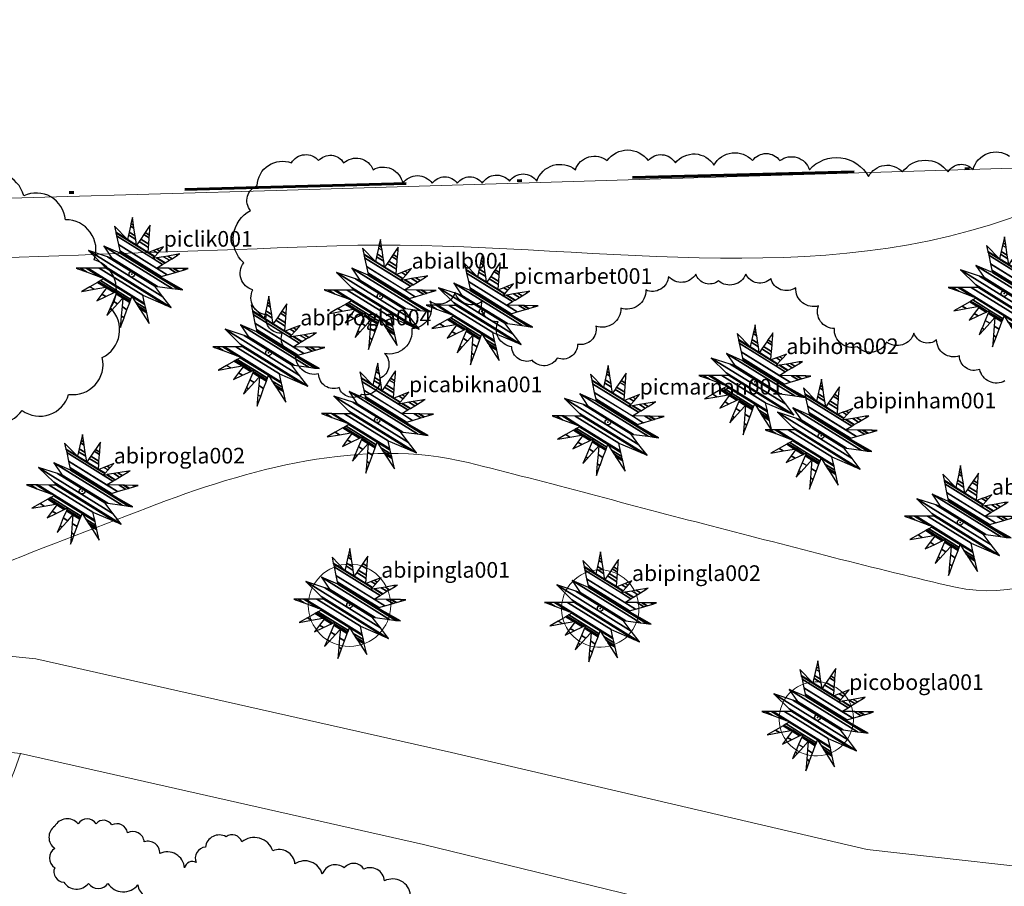
# Model space of a CAD drawing. Units: millimetres. Extents: x 1514 to 3056, y 1182 to 2762.
# Drawn here: x 1624 to 1645, y 1366 to 1385 of the extents above; entities that cross this region are included whole.
import ezdxf

# ---------------------------------------------------------------- set-up
doc = ezdxf.new("R2010")
doc.units = ezdxf.units.MM
doc.linetypes.add('DGN Style 4', pattern=[9.35302354647375, 4.673590779, -2.3367953895, 0.00584198847375, -2.3367953895])
for name, color, linetype in [('0_hranice pozemku', 10, 'Continuous'), ('Chodník', 7, 'Continuous'), ('Jehličnany', 120, 'Continuous'), ('ploty', 7, 'Continuous'), ('teréní hrany', 4, 'Continuous')]:
    doc.layers.add(name, color=color, linetype=linetype)
doc.styles.get("Standard").update_dxf_attribs({"font": 'arial.ttf'})
doc.linetypes.add('2.123', pattern='A,5,[1,dgnlstyle.shx,S=0.0112,R=0,X=0,Y=0],5', length=10)

# ---------------------------------------------------------------- blocks, each defined once
blk = doc.blocks.new('jehličnan s atributem')
at = {"layer": 'Jehličnany', "linetype": 'Continuous'}
blk.add_ellipse((0, 0), major_axis=(-0.03818376623665257, 0.03818376623665258), ratio=0.9999999973839755, start_param=3.926990818295254, end_param=10.21017612547484, dxfattribs=at)
blk.add_point((0, 0), dxfattribs=at)
at = {"layer": 'Jehličnany'}
blk.add_attdef('NÁZEV', (0.607505657710135, 0.5292049284325913), '', height=0.3, dxfattribs=at)
at = {"layer": 'Jehličnany', "linetype": 'Continuous'}
mesh = blk.add_polyface(dxfattribs=at)
corners = [(-0.2214020618703216, -1.020609504892491), (-0.4779044507304206, -0.7911073676077649), (-0.2159453122876585, -0.9535235828952864), (-0.2000667382963002, -0.9633683927822858), (-0.9639089768752456, -0.3294030677061528), (-0.4239295818842947, -0.664193486678414), (-0.3850470075849444, -0.6883009127341211), (-0.2035264580044895, -0.800844727200456), (-0.1515103094279766, -0.8330950469244272), (-0.9625892143230885, -0.3286535729421303), (-0.9619390143780038, -0.3290567006915808), (-0.6696062360424548, -0.5103047525044531), (-0.4234019591240212, -0.6629528604680672), (-0.384139294619672, -0.68729594477918), (-0.2034050595248118, -0.7993522395845503), (-0.1510356538929045, -0.8318215807667002), (-0.8048431696370244, -0.2390693994238973), (-0.7264771282207221, -0.2876568086212501), (-0.5747825994621962, -0.3817083137109876), (-0.4996808818541467, -0.4282718228641897), (-0.3603372928919271, -0.5146656722063199), (-0.2756439192453399, -0.5671760648256168), (-0.1888947712723166, -0.6209610496880487), (-0.09430193598382175, -0.679609167156741), (0.3294030677061528, -0.9423087757313624), (-0.6592420388478786, -0.1563823374453932), (-0.5091435211943462, -0.249444306246005), (-0.4872594621265307, -0.2630125522846356), (-0.3428381301928312, -0.3525546323508024), (-0.3021279936656356, -0.3777951578376815), (-0.1755016344832256, -0.4563042495865375), (-0.04193616367410868, -0.5391156314872205), (0.1464858680265024, -0.6559384056599811), (0.2841779652517289, -0.7413083204301074), (-1.069209957495332, 0.1188011063495651), (-0.6415631240233779, -0.1463424599496648), (-0.482754836557433, -0.2448045375058427), (-0.476632387493737, -0.2486004921374843), (-0.3237942558480427, -0.34336103789974), (-0.2950602103956044, -0.3611763160442933), (-0.03557790233753622, -0.5220568818040192), (0.124276029644534, -0.6211672652279958), (0.2786867254180834, -0.7169028100324795), (-1.055952736991458, 0.1187391567509621), (-1.036818803986534, 0.1068760050693527), (-0.6346959159709513, -0.1424425640143454), (-0.472504400415346, -0.2430022631306201), (-0.3163968421285972, -0.3397898726398125), (-0.2923147964756936, -0.3547208833042532), (-0.03310809563845396, -0.5154305710457265), (0.1156488269334659, -0.6076607430586591), (0.2765537049854174, -0.7074227192206308), (-0.987323975074105, 0.1184184616431594), (-0.8691392539767548, 0.04514323547482491), (-0.5991463840473443, -0.1222539409063756), (-0.2781025900039822, -0.3213029922917485), (-0.02032262703869492, -0.4811280941357836), (0.07098831643816084, -0.5377414191607386), (0.2655116807436571, -0.6583470556652173), (-0.8782378897303715, 0.1179087135242298), (-0.6026109764352441, -0.05298160307575017), (-0.5426400568103418, -0.0901639279909432), (0, -0.4266039729118347), (0.2479602755047381, -0.5803408104693517), (-0.8470887987641618, 0.1177631570026278), (-0.5265049033332616, -0.08100075437687337), (0.2429485426982865, -0.5580664422595873), (-0.6292659476166591, 0.1167452932568267), (0.2079019361408427, -0.4023037466686219), (-0.4914045764598995, 0.1161010812502354), (0.6493943356908858, -0.5912009922321886), (-0.5447957593714818, 0.1686514581087977), (0.7506069904193282, -0.6345059091690928), (-0.8343077698955312, 0.4536042243707925), (0.595919021521695, -0.4331448461161926), (-0.4700348098995164, 0.3358153630979359), (0.437404073541984, -0.2268021121853963), (-0.3834035706240684, 0.3078028665622696), (0.4904660678002983, -0.2340014782967046), (-0.5400050290627405, 0.5400050290627405), (0.7694267410552129, -0.2718504138756543), (-0.2241020870860666, 0.4023037466686219), (0.889511616434902, -0.2881433366565034), (-0.2290607627946883, 0.4255248622503132), (0.9311088959220797, -0.2937871885951608), (0.5400050290627405, -0.05130047781858593), (-0.234258197946474, 0.4498640707461163), (0.9747090775053948, -0.2997027911478654), (0.5630459858803079, -0.04446923930663615), (-0.2602148920996115, 0.5714173703454435), (0.678115640883334, -0.0103531104978174), (0.4698043753160164, 0.1188011063495651), (-0.2955158383119851, 0.7367291181581095), (0.8346096716122702, 0.03604461729992181), (0.7079615511465818, 0.114567201002501), (0.5871335044503212, 0.1894813047256321), (0.4050037717679515, 0.302402816247195), (-0.3083415682194754, 0.796791072934866), (0.8914679258596152, 0.05290208966471255), (0.7944900991860777, 0.1130289157154039), (0.6297621557023376, 0.2151612150482833), (0.4710973079781979, 0.3135343592148274), (0.4349519035313278, 0.33594472380355), (0.3105028916615993, 0.4131038471823558), (-0.3097766797291115, 0.8035115952370688), (0.8978299759328365, 0.05478832556400448), (0.8041720525361598, 0.1128567921696231), (0.6345320105319843, 0.2180346215609461), (0.4784927230793983, 0.3147799028083682), (0.4383028948213905, 0.3396978341042995), (0.3162706809816882, 0.4153585284948349), (0.3109309931751341, 0.4186691665090621), (0.08910082979127765, 0.556205179891549), (-0.086400804691948, 0.6669062109431252), (-0.3102416110923514, 0.8056888349819928), (0.8998910818481818, 0.05539940728340298), (0.8073087035445496, 0.1128010294632986), (0.6360772948246449, 0.2189655157271773), (0.480888606980443, 0.3151834200834855), (0.4393885114695877, 0.3409137247363105), (0.3181392648257315, 0.4160889749182388), (0.3110696846852079, 0.4204721563728526), (0.09000728314276785, 0.5575321529759094), (0.08878317603375763, 0.558291106717661), (-0.06674578471574932, 0.7545114423846826), (-0.3348031180212274, 0.9207085745874792), (1.008775676600635, 0.08768177451565862), (0.9730124524794519, 0.1098551850300282), (0.717711940058507, 0.2681430128868669), (0.607458935235627, 0.3365005280356854), (0.4967397303553298, 0.4051470898557454), (0.4168532610638067, 0.4546771734021604), (0.3183965141652152, 0.5157209389144555), (0.1378936201799661, 0.6276338008465245), (0.0720020841108635, 0.6684869428863749), (-0.05437448341399431, 0.8096520999679342), (1.077310033026151, 0.1080010058358312), (0.7690945795038715, 0.2990964101627469), (0.6871250808471814, 0.3499179841019213), (0.532837847713381, 0.4455769812921062), (0.4789860192686319, 0.478965433430858), (0.323008181527257, 0.5756726154359058), (0.1680343328043818, 0.6717573183123022), (0.06143969623371959, 0.7378466235240921), (-0.02878483908716589, 0.92370880022645), (0.8753779383841902, 0.3631225299322978), (0.8519119747215882, 0.3776715662097558), (0.607505657710135, 0.5292049284325913), (0.3325472692959011, 0.699680755729787), (0.230379440356046, 0.7630254139658064), (0.03959173208568245, 0.8813149216584861), (-0.01852074707858264, 0.9694573244778439), (0.9180085493717343, 0.388803620939143), (0.3363734292797744, 0.7494208358693868), (0.2553862716304138, 0.7996333525516093), (0.0308284405618906, 0.9388605362037197), (0.008100075414404273, 1.088110133539885), (0.3462969107786193, 0.8784260952379555), (0.320243681431748, 0.8945792514132336), (0.008100075414404273, 1.088110133539885), (0.351003268850036, 0.9396087505156174)]
mesh.append_faces([[corners[k] for k in face] for face in [(0, 0, 3, 2), (1, 1, 6, 5), (2, 3, 8, 7), (4, 4, 10, 9), (5, 6, 13, 12), (7, 8, 15, 14), (9, 10, 17, 16), (11, 11, 19, 18), (12, 13, 21, 20), (14, 15, 23, 22), (16, 17, 26, 25), (18, 19, 28, 27), (20, 21, 30, 29), (22, 23, 31, 30), (24, 24, 33, 32), (25, 26, 36, 35), (27, 28, 38, 37), (29, 31, 40, 39), (32, 33, 42, 41), (34, 34, 44, 43), (35, 36, 46, 45), (37, 38, 47, 46), (39, 40, 49, 48), (41, 42, 51, 50), (43, 44, 53, 52), (45, 47, 55, 54), (48, 49, 56, 55), (50, 51, 58, 57), (52, 53, 60, 59), (54, 56, 62, 61), (57, 58, 63, 62), (59, 60, 65, 64), (61, 63, 66, 65), (64, 66, 68, 67), (67, 68, 70, 69), (69, 70, 72, 71), (71, 72, 74, 73), (73, 74, 76, 75), (75, 76, 78, 77), (77, 78, 80, 79), (79, 80, 82, 81), (81, 82, 84, 83), (83, 85, 88, 86), (85, 84, 87, 87), (86, 88, 90, 89), (89, 91, 95, 92), (91, 90, 93, 94), (92, 96, 102, 97), (96, 95, 100, 101), (94, 93, 98, 99), (97, 103, 111, 104), (103, 102, 109, 110), (101, 100, 107, 108), (99, 98, 105, 106), (104, 112, 123, 114), (112, 111, 121, 122), (110, 109, 119, 120), (108, 107, 117, 118), (106, 105, 115, 116), (114, 113, 125, 125), (113, 123, 134, 124), (122, 121, 132, 133), (120, 119, 130, 131), (118, 117, 128, 129), (116, 115, 126, 127), (124, 134, 143, 135), (133, 132, 141, 142), (131, 130, 139, 140), (129, 128, 137, 138), (127, 126, 136, 136), (135, 143, 150, 144), (142, 141, 148, 149), (140, 139, 147, 147), (138, 137, 145, 146), (144, 150, 155, 151), (149, 148, 153, 154), (146, 145, 152, 152), (151, 155, 159, 156), (154, 153, 157, 158), (158, 157, 160, 160)]], dxfattribs={"vtx0": -1, "vtx2": -1})

msp = doc.modelspace()

# ---------------------------------------------------------------- linework, layer by layer
at = {"layer": '0_hranice pozemku', "linetype": 'DGN Style 4', "lineweight": 60, "elevation": 0.3864448875507649}
msp.add_lwpolyline([(1524.065371058321, 1381.194056386015), (1589.337946486099, 1383.200518920672), (1589.450338918155, 1380.032032922962), (1668.930338918137, 1382.152032922957), (1669.565338918146, 1408.837032922896), (1670.200338918155, 1435.522032922952), (1673.799859373852, 1435.067399786789), (1673.858528194622, 1431.829523217752), (1677.182971187773, 1431.98613509315), (1679.300282387434, 1432.555632822103), (1703.141898028807, 1433.65801771195), (1703.224794585047, 1432.197246594707), (1703.334907210803, 1430.344372801603), (1708.170766368181, 1430.285777587913), (1715.515253152138, 1430.512051239264), (1722.859739936095, 1430.738324890499), (1736.878536712051, 1431.463417534836), (1737.733114683324, 1431.47168126528), (1738.518893563676, 1407.834346581487), (1740.875190417537, 1407.011625755116), (1742.539445834605, 1385.000030048312), (1743.056570111796, 1378.800132003616), (1746.204216708468, 1360.312433497649)], dxfattribs=at)
at = {"layer": 'Chodník', "color": 7, "linetype": 'Continuous', "lineweight": 0}
for points in [[(1641.619871930823, 1367.121360717694, 0.1322048299515743), (1646.379245809068, 1366.587456596902, 0.07118721612776646), (1648.663338486593, 1366.613897562846, 0.02033920460797445), (1649.697587040857, 1366.719661426851, 0), (1654.386790663259, 1367.534246571366, -0.1118656253436578), (1656.246810924516, 1367.959335947646, -0.1322048299515746), (1656.246810924516, 1367.959335947646, -0.1322048299515746), (1663.756045265844, 1370.401057460815, -0.203392046079341), (1668.90999971344, 1373.24854610593, -0.1423744322555329), (1670.959174577751, 1374.578730087265, -0.1423744322555329), (1672.906653419042, 1376.281121512995, -0.1525440345594913), (1676.429403656999, 1380.258452974031, -0.1830528414714241), (1680.077240003528, 1387.79819612217, -0.2847488645110656), (1681.994210037774, 1396.122015607896, -0.4678017059824899), (1683.025407711415, 1405.184148221048, -0.6406849451499557), (1683.004051546588, 1409.830639513795, -0.6915329566698052), (1682.368451402661, 1415.155443280008, -0.77288977510153), (1680.213512674345, 1424.040624813064, -0.8237377866213798), (1678.657563521781, 1428.611861048736, -0.9050946050531046), (1677.182971187773, 1431.98613509315, -0.9661122188769126)], [(1641.619871930823, 1367.121360717694, 0.1322048299515743), (1632.85164082425, 1369.168501661512, 0.2644096599031487), (1624.08442667804, 1371.143438428993, 0.2949184668150817), (1619.410477459103, 1371.61327405542, 0.3355968760309733), (1609.179857541363, 1371.736326243266, 0.4067840921587393), (1600.584509674016, 1370.702077689002, 0.5288193198063555), (1590.265414216228, 1368.467816062741, 0.6203457405420387), (1582.266005043894, 1365.831855145636, 0.7017025589737638), (1577.011371533408, 1363.731832269816, 0.6915329566698052), (1571.417073306067, 1360.945361238559, 0.6203457405420387), (1567.759067357307, 1358.826016118404, 0.5491585244142723), (1563.996314504904, 1356.167682076109, 0.4271232967666561), (1562.37324597712, 1355.518861449094, 0.4271232967666561), (1556.98844155718, 1353.48900882935, 0.3661056829428482), (1552.504663901309, 1351.34627362376, 0.2847488645111236), (1546.691719224349, 1347.23063557153, 0.1830528414714241), (1542.064550176168, 1343.288897718423, 0.1322048299515743)], [(1570.710285945934, 1358.215839980174, 0.5796673313261476), (1572.447254019346, 1359.215511886639, 0.6101761382380806), (1577.89714389413, 1361.916558258705, 0.6813633543658466), (1583.04499658048, 1363.93929215684, 0.7118721612777219), (1590.818640581587, 1366.526438982928, 0.6203457405420387), (1600.92925919222, 1368.732225722753, 0.5084801151983811), (1609.243926035961, 1369.69732098142, 0.3966144898547235), (1619.209119333558, 1369.639354248186, 0.3152576714229984), (1623.758999404286, 1369.143077655815, 0.2847488645111236), (1632.258753009977, 1367.229158502192, 0.2644096599031487), (1641.188680793181, 1365.050829688673, 0.122035227647616)]]:
    msp.add_polyline3d(points, dxfattribs=at)
at = {"layer": 'Jehličnany'}
for points in [[(1644.52082238536, 1377.007239815593, -0.52056705), (1643.993738299494, 1377.246517710913, -0.52056705), (1643.993738299494, 1377.246517710913, -0.52056705), (1643.562477746676, 1377.533651185297, -0.52056705), (1643.562477746676, 1377.533651185297, -0.52056705), (1643.083310395888, 1377.868640238745, -0.52056705), (1643.083310395888, 1377.868640238745, -0.52056705), (1642.604133107992, 1378.012206975937, -0.52056705), (1642.604133107992, 1378.012206975937, -0.52056705), (1642.029132287045, 1377.82078465968, -0.52056705), (1642.029132287045, 1377.82078465968, -0.52056705), (1641.406204793913, 1377.725073501552, -0.52056705), (1641.406204793913, 1377.725073501552, -0.52056705), (1640.927037443125, 1378.107918134064, -0.52056705), (1640.927037443125, 1378.107918134064, -0.52056705), (1640.591620297573, 1378.586473924704, -0.52056705), (1640.591620297573, 1378.586473924704, -0.52056705), (1640.112443009677, 1378.969318557216, -0.52056705), (1640.112443009677, 1378.969318557216, -0.52056705), (1639.585358923808, 1379.160740873471, -0.52056705), (1639.585358923808, 1379.160740873471, -0.52056705), (1639.058264900834, 1379.256452031599, -0.52056705), (1639.058264900834, 1379.256452031599, -0.52056705), (1638.483264079888, 1379.112885294407, -0.52056705), (1638.483264079888, 1379.112885294407, -0.52056705), (1638.004086791992, 1379.256452031599, -0.52056705), (1638.004086791992, 1379.256452031599, -0.52056705), (1637.429085971045, 1379.208596452535, -0.52056705), (1637.429085971045, 1379.208596452535, -0.52056705), (1636.949908683149, 1378.921462978151, -0.52056705), (1636.949908683149, 1378.921462978151, -0.52056705), (1636.422824597282, 1378.53861834564, -0.52056705), (1636.422824597282, 1378.53861834564, -0.52056705), (1635.895740511416, 1378.155773713128, -0.52056705), (1635.895740511416, 1378.155773713128, -0.52056705), (1635.512396693677, 1377.772929080617, -0.52056705), (1635.512396693677, 1377.772929080617, -0.52056705), (1635.081146077967, 1377.485795606232, -0.52056705), (1635.081146077967, 1377.485795606232, -0.52056705), (1634.554052054993, 1377.437940027169, -0.52056705), (1634.554052054993, 1377.437940027169, -0.52056705), (1634.122801439281, 1377.725073501552, -0.52056705), (1634.12280143928, 1377.725073501552, -0.52056705), (1633.83530102881, 1378.251484871256, -0.52056705), (1633.83530102881, 1378.251484871256, -0.52056705), (1633.499873946149, 1378.682185082832, -0.52056705), (1633.499873946149, 1378.682185082832, -0.52056705), (1632.924873125204, 1378.873607399088, -0.52056705), (1632.924873125204, 1378.873607399088, -0.52056705), (1632.397789039336, 1378.682185082832, -0.52056705), (1632.397789039336, 1378.682185082832, -0.52056705), (1632.014445221599, 1378.107918134064, -0.52056705), (1632.014445221599, 1378.107918134064, -0.52056705), (1631.439444400651, 1377.581506764361, -0.52056705), (1631.439444400651, 1377.581506764361, -0.52056705), (1631.343610930494, 1377.055095394657, -0.52056705), (1631.343610930494, 1377.055095394657, -0.52056705), (1630.960267112756, 1376.720106341209, -0.52056705), (1630.960267112756, 1376.720106341209, -0.52056705), (1630.481099761967, 1376.863673078401, -0.52056705), (1630.481099761967, 1376.863673078401, -0.52056705), (1630.04983920915, 1377.150806552785, -0.52056705), (1630.04983920915, 1377.150806552785, -0.52056705), (1629.570671858362, 1377.581506764361, -0.52056705), (1629.570671858362, 1377.581506764361, -0.52056705), (1629.283171447888, 1378.012206975937, -0.52056705), (1629.283171447888, 1378.012206975937, -0.52056705), (1628.947744365228, 1378.395051608448, -0.52056705), (1628.947744365228, 1378.395051608448, -0.52056705), (1628.660243954757, 1378.921462978151, -0.52056705), (1628.660243954757, 1378.921462978151, -0.52056705), (1628.46857701444, 1379.495729926919, -0.52056705), (1628.46857701444, 1379.495729926919, -0.52056705), (1628.612327219678, 1380.59640824539, -0.52056705), (1628.612327219678, 1380.59640824539, -0.52056705), (1628.756077424914, 1381.122819615094, -0.52056705), (1628.756077424914, 1381.122819615094, -0.52056705), (1629.474838388205, 1381.601375405734, -0.52056705), (1629.474838388205, 1381.601375405734, -0.52056705), (1630.04983920915, 1381.649230984797, -0.52056705), (1630.04983920915, 1381.649230984797, -0.52056705), (1630.576933232125, 1381.601375405734, -0.52056705), (1630.576933232125, 1381.601375405734, -0.52056705), (1631.19985078815, 1381.457808668542, -0.52056705), (1631.19985078815, 1381.457808668542, -0.52056705), (1631.822778281282, 1381.170675194158, -0.52056705), (1631.822778281282, 1381.170675194158, -0.52056705), (1632.445705774416, 1381.170675194158, -0.52056705), (1632.445705774416, 1381.170675194158, -0.52056705), (1632.972789860283, 1381.170675194158, -0.52056705), (1632.972789860283, 1381.170675194158, -0.52056705), (1633.499873946149, 1381.170675194158, -0.52056705), (1633.499873946149, 1381.170675194158, -0.52056705), (1634.074884704203, 1381.218530773222, -0.52056705), (1634.074884704203, 1381.218530773222, -0.52056705), (1634.64988552515, 1381.218530773222, -0.52056705), (1634.64988552515, 1381.218530773222, -0.52056705), (1635.464479958598, 1381.457808668542, -0.52056705), (1635.464479958598, 1381.457808668542, -0.52056705), (1636.135324186809, 1381.649230984797, -0.52056705), (1636.135324186809, 1381.649230984797, -0.52056705), (1636.997835355336, 1381.649230984797, -0.52056705), (1636.997835355336, 1381.649230984797, -0.52056705), (1637.572836176283, 1381.601375405734, -0.52056705), (1637.572836176283, 1381.601375405734, -0.52056705), (1638.387430609731, 1381.553519826669, -0.52056705), (1638.387430609731, 1381.553519826669, -0.52056705), (1639.202015106069, 1381.649230984797, -0.52056705), (1639.202015106069, 1381.649230984797, -0.52056705), (1639.777025864125, 1381.649230984797, -0.52056705), (1639.777025864125, 1381.649230984797, -0.52056705), (1640.399953357256, 1381.457808668542, -0.52056705), (1640.399953357256, 1381.457808668542, -0.52056705), (1641.645798406414, 1381.31424193135, -0.52056705), (1641.645798406414, 1381.31424193135, -0.52056705), (1642.364549432597, 1381.409953089477, -0.52056705), (1642.364549432597, 1381.409953089477, -0.52056705), (1643.322894071281, 1381.409953089477, -0.52056705), (1643.322894071281, 1381.409953089477, -0.52056705), (1643.849988094256, 1381.457808668542, -0.52056705), (1643.849988094256, 1381.457808668542, -0.52056705), (1644.616655855517, 1381.744942142925, -0.52056705)], [(1622.749621850167, 1376.381788144813, 0.52056705), (1623.797498431584, 1376.381788144813, 0.52056705), (1623.797498431583, 1376.381788144813, 0.52056705), (1624.7777711957, 1376.719612791387, 0.52056705), (1624.7777711957, 1376.719612791387, 0.52056705), (1625.487623118372, 1377.496610238277, 0.52056705), (1625.487623118372, 1377.496610238277, 0.52056705), (1625.656634751215, 1378.543867402425, 0.52056705), (1625.656634751215, 1378.543867402425, 0.52056705), (1625.318610092469, 1379.557342101917, 0.52056705), (1625.318610092469, 1379.557342101917, 0.52056705), (1624.710165985339, 1380.401904478121, 0.52056705), (1624.710165985339, 1380.401904478121, 0.52056705), (1623.831301036765, 1380.908642207753, 0.52056705), (1623.831301036765, 1380.908642207753, 0.52056705), (1622.817227060528, 1381.280249318983, 0.52056705)]]:
    msp.add_lwpolyline(points, format="xyb", dxfattribs=at)
at = {"layer": 'Jehličnany', "elevation": -0.1016960230416293}
msp.add_lwpolyline([(1631.988466853181, 1366.161230786707, 0.52056705), (1631.440596057939, 1366.462200830461, 0.52056705), (1631.002345920562, 1366.708414298602, 0.52056705), (1630.591413762442, 1366.735792586467, 0.52056705), (1630.125729398824, 1366.598996708522, 0.52056705), (1629.550424377572, 1366.817879669372, 0.52056705), (1629.084740013954, 1367.091471425378, 0.52056705), (1628.427248561078, 1367.283023879052, 0.52056705), (1628.098619081335, 1367.392441469132, 0.52056705), (1627.660252697206, 1367.173558508282, 0.52056705), (1627.468561854585, 1366.845257957237, 0.52056705), (1627.222002559713, 1366.735792586467, 0.52056705), (1626.70144974396, 1367.036762630338, 0.52056705), (1626.372820264216, 1367.283023879052, 0.52056705), (1626.016640311595, 1367.474528552037, 0.52056705), (1625.687894585215, 1367.638702717846, 0.52056705), (1625.359148858719, 1367.666081005711, 0.52056705), (1624.975650926724, 1367.666081005711, 0.52056705), (1624.482648583849, 1367.611372210671, 0.52056705), (1624.482648583849, 1367.146228000991, 0.52056705), (1624.482648583849, 1366.735792586467, 0.52056705), (1624.67433942647, 1366.434822542713, 0.52056705), (1625.194775995471, 1366.407444254848, 0.52056705), (1625.605708153591, 1366.407444254848, 0.52056705), (1626.235765380341, 1366.380113747557, 0.52056705), (1626.674131764586, 1366.133852498842, 0.52056705)], format="xyb", dxfattribs=at)
at = {"layer": 'ploty', "color": 7, "linetype": '2.123', "lineweight": 0, "ltscale": 0.5}
msp.add_polyline3d([(1670.340862757665, 1436.296012549548, -0.3457664783348737), (1669.897468097181, 1420.959235314982, -0.4372928990706146), (1669.318817726125, 1396.670157172255, 0.0610176138238081), (1668.930338918137, 1382.152032922957, 0), (1644.689057906064, 1381.491008773217, -0.1118656253436578), (1629.152956466329, 1381.022190107036, -0.1627136368634496), (1616.951467622093, 1380.669304907093, -0.07118721612776646), (1603.191995704801, 1380.300148343438, -0.07118721612776646), (1589.460998674062, 1379.926923938914, 0.3864448875507649), (1589.460998674062, 1381.437109881084, 0.4576321036785314), (1589.337946486099, 1383.200518920672, 1.230521878780119), (1571.16283324852, 1382.665597839401, 1.17967386726027), (1556.032498940614, 1382.201863974336, 1.07797784422057), (1537.785181526582, 1381.675078575037, 0.9966210257888455), (1524.065371058321, 1381.194056386015, 0.3864448875507649)], dxfattribs=at)
at = {"layer": 'teréní hrany', "color": 4, "linetype": 'Continuous', "lineweight": 0, "extrusion": (0.001421677223766999, 0.008662312376972424, -0.9999614708468297)}
msp.add_circle((-1630.699253917128, 1372.202160008332, 13.94840060641327), 0.8682254666621062, dxfattribs=at)
at = {"layer": 'teréní hrany', "color": 4, "linetype": 'Continuous', "lineweight": 0, "extrusion": (0.02080169842985259, -0.003673375732150248, 0.9997768729337382)}
msp.add_circle((1635.792703572101, -1372.125949086304, 29.17810688460878), 0.8164311200205395, dxfattribs=at)
at = {"layer": 'teréní hrany', "color": 4, "linetype": 'Continuous', "lineweight": 0, "extrusion": (0.0006438827979277813, -0.01924941289168813, 0.9998145055550395)}
msp.add_circle((1685.424749822818, 1314.024788497147, -25.19641145090973), 0.7824477333035508, dxfattribs=at)
at = {"layer": 'teréní hrany', "color": 4, "linetype": 'Continuous', "lineweight": 0}
for points, knots in [([(1684.482711721466, 1415.543922088113, -0.7830593774054884), (1686.596294067007, 1415.841213462063, -0.8203479191875362), (1688.709876412664, 1416.138504835548, -0.8576364609640924), (1690.823458758088, 1416.435796210197, -0.8949250027491461), (1692.870553879206, 1416.723735652868, -0.931040554208703), (1694.728788688219, 1417.791600012806, -0.9902731857170795), (1696.69335320792, 1418.435140023128, -1.037299435004679), (1698.173385842609, 1418.919960046889, -1.072727329040464), (1699.631038178362, 1419.416825426513, -1.106408224891438), (1701.149672937601, 1419.8375281808, -1.138995458044378), (1702.793787829833, 1420.292992313745, -1.174275274338712), (1704.48949959399, 1420.368655862872, -1.077087182265577), (1706.174473435989, 1420.424314233827, -1.118656253436404), (1708.125408201267, 1420.488757875635, -1.166786701571879), (1710.078254387619, 1420.482723299301, -1.251228706766273), (1712.029113482356, 1420.435500796306, -1.301709094907828), (1713.634625229075, 1420.396637772563, -1.343253282474604), (1715.235574955143, 1420.285970143512, -1.38224067408027), (1716.837301451618, 1420.112107443045, -1.423744322555444), (1718.009078073221, 1419.984914536941, -1.45410718731491), (1719.126242137303, 1419.640576438749, -1.497586461378793), (1720.246152143947, 1419.214131559598, -1.525440345595143), (1721.881026959767, 1418.591595829934, -1.566102196599251), (1723.296438490412, 1417.724106138576, -1.48300025708097), (1724.703488833758, 1416.638171296105, -1.49493153868321), (1726.445654431613, 1415.293600838402, -1.509704477294008), (1727.805840700305, 1413.827877821754, -1.596331981266375), (1728.997094926446, 1411.92761150876, -1.586457959418951), (1729.672026700478, 1410.850973050347, -1.580863611096333), (1730.106439280346, 1409.743447967459, -1.571861843741526), (1730.268295214417, 1408.547235702983, -1.566118754810977), (1730.467284320643, 1407.076587063497, -1.559058079902476), (1730.491802069031, 1405.564907757918, -1.554434086002247), (1730.254057771199, 1404.107187337129, -1.54577955020306), (1729.951116336299, 1402.249713066853, -1.534751662181474), (1729.625650747352, 1400.390930532249, -1.510490686903921), (1729.084553506247, 1398.571872803037, -1.49493153868321), (1728.474999290447, 1396.522676792698, -1.477403923180051), (1727.829701176634, 1394.512177736502, -1.469868992620841), (1727.104531937766, 1392.513840710515, -1.454253129467377), (1726.577023261365, 1391.06019366824, -1.442893707612687), (1725.932349887, 1389.66369074304, -1.374077052269802), (1725.384852188196, 1388.209048055232, -1.372896311035594), (1724.899430010373, 1386.919333372036, -1.37184944274308), (1724.493984141991, 1385.60173251294, -1.40617939515186), (1724.272297696116, 1384.252055798894, -1.413574720251486), (1724.076730079505, 1383.061396365058, -1.420098737079285), (1724.175418316874, 1381.817929020388, -1.411780906105087), (1724.388231162236, 1380.627609537685, -1.423744322555444), (1724.67667379896, 1379.014272290984, -1.439959318306707), (1725.031742763611, 1377.414375424622, -1.493552175825098), (1725.422479716617, 1375.823489409293, -1.515270743291185), (1725.585827432828, 1375.158418969488, -1.524350197807238), (1725.850235266516, 1374.518929374874, -1.532864074209412), (1726.003164008165, 1373.852620482798, -1.535609947899102), (1726.179067549783, 1373.086210633399, -1.538768339848855), (1726.107401597335, 1372.27077512653, -1.533237523230642), (1726.008248809281, 1371.489204907328, -1.535609947899102), (1725.864543673022, 1370.35645153595, -1.53904837476787), (1725.557489369901, 1369.274335350961, -1.546744074548852), (1725.09400156224, 1368.18815199938, -1.555949152507018), (1724.651738761248, 1367.151709436675, -1.564732692206591), (1724.113597853247, 1366.300552533361, -1.595606444226377), (1723.211608175676, 1365.51659747423, -1.606797164026868), (1722.171086358627, 1364.612238629492, -1.619706611208915), (1721.054976257052, 1363.947716705505, -1.615556617230362), (1719.799706602724, 1363.91183423065, -1.586457959418951), (1718.201958935031, 1363.86616186018, -1.549420250034039), (1716.599790223896, 1363.907881948169, -1.4956476020896), (1715.003722156187, 1363.979970566117, -1.423744322555444), (1712.825917789734, 1364.078334107184, -1.325633672194489), (1710.648654125886, 1364.172725008222, -1.215462234027525), (1708.472803556615, 1364.349127129772, -1.118656253436404), (1706.956770800425, 1364.472036027004, -1.051206291731418), (1705.450901028838, 1364.740798801886, -0.9813515340124508), (1704.023602548659, 1365.341680314512, -0.9254338096610213), (1701.767466859332, 1366.291495818998, -0.837044467613759), (1699.711941598704, 1367.466933677093, -0.7700159267020716), (1697.599464773222, 1368.61222441553, -0.7017025589737635), (1695.476323359551, 1369.763297018017, -0.6330443193292301), (1693.608112084701, 1371.195255596893, -0.5638821880250229), (1691.35227807788, 1372.283450847262, -0.5084801151983811), (1689.687247043381, 1373.086647739405, -0.4675878463709351), (1687.873714070091, 1373.170818469142, -0.4359185879490828), (1686.107814169744, 1373.337021645977, -0.4067840921586818), (1684.245038126151, 1373.512342623089, -0.3760512964954463), (1682.335295997931, 1373.505487826889, -0.3502355841932583), (1680.469786652386, 1373.097019031531, -0.325427273726957), (1678.96159767513, 1372.766788504439, -0.305370756465714), (1677.521590956276, 1372.161485016815, -0.2951119370507227), (1676.389742208084, 1371.054962888946, -0.2847488645110656), (1675.317292373766, 1370.006510545503, -0.2749296413650066), (1674.484010751265, 1368.890430653006, -0.2910050378508737), (1673.598186375595, 1367.753909981115, -0.3152576714229987), (1672.829230674331, 1366.767332873544, -0.3363106040018509), (1672.299037335928, 1365.657436440004, -0.4635946846347885), (1671.433078045164, 1364.692859687613, -0.4779713082864483), (1670.760785154671, 1363.944004516237, -0.4891326896273789), (1669.832165817868, 1363.585107683091, -0.4906308374463466), (1668.870338264525, 1363.306742893536, -0.4779713082864483), (1667.588209310452, 1362.935678917453, -0.4610959871114495), (1666.300301998876, 1362.681283635324, -0.4441530056663245), (1665.020126832322, 1362.79927973857, -0.4271232967665985), (1663.505910768545, 1362.93884782249, -0.4069802261595341), (1661.992974994493, 1363.316755029842, -0.3870205932893744), (1660.478382443333, 1363.48674485437, -0.3661056829428484), (1658.814148552388, 1363.673529628086, -0.3431243850376025), (1657.105220591788, 1363.998683032118, -0.2186620167230346), (1655.443412342596, 1363.782680281442, -0.1627136368634496), (1653.945484620657, 1363.587978811822, -0.1122826504777683), (1652.551617513549, 1362.882739264289, -0.06105264320934456), (1651.136585766937, 1362.320291470158, -0.04067840921583343), (1649.67005242654, 1361.737372786858, -0.01956263318793372), (1648.309722524391, 1360.935913294674, -0.0484605937560656), (1646.847047515119, 1360.361626066271, -0.03050880691187507), (1645.679201404004, 1359.903096931641, -0.01617553101637403), (1644.196072282175, 1359.488971114395, -0.003575030228005316), (1643.092430344455, 1360.086029843897, 0.02033920460797445), (1642.153776051615, 1360.593831985378, 0.0406784092157757), (1641.21512175924, 1361.101634127441, 0.06101761382363469), (1640.276467466516, 1361.609436269038, 0.08135681843178255)], [0, 0, 0, 0, 0.03424753694962798, 0.03424753694962798, 0.03424753694962798, 0.06741774484346413, 0.06741774484346413, 0.06741774484346413, 0.09240699293808649, 0.09240699293808649, 0.09240699293808649, 0.119461025969162, 0.119461025969162, 0.119461025969162, 0.1507853422692679, 0.1507853422692679, 0.1507853422692679, 0.1765645274079331, 0.1765645274079331, 0.1765645274079331, 0.1954238311253421, 0.1954238311253421, 0.1954238311253421, 0.2229551510605658, 0.2229551510605658, 0.2229551510605658, 0.2570435677817988, 0.2570435677817988, 0.2570435677817988, 0.2763571240865191, 0.2763571240865191, 0.2763571240865191, 0.3001016183899707, 0.3001016183899707, 0.3001016183899707, 0.330357617138466, 0.330357617138466, 0.330357617138466, 0.3644414567681493, 0.3644414567681493, 0.3644414567681493, 0.389235008618267, 0.389235008618267, 0.389235008618267, 0.4112174570494189, 0.4112174570494189, 0.4112174570494189, 0.4306099599548593, 0.4306099599548593, 0.4306099599548593, 0.4568942035506274, 0.4568942035506274, 0.4568942035506274, 0.4678823405255646, 0.4678823405255646, 0.4678823405255646, 0.4805212479503339, 0.4805212479503339, 0.4805212479503339, 0.4988391989727056, 0.4988391989727056, 0.4988391989727056, 0.5163182959180179, 0.5163182959180179, 0.5163182959180179, 0.5364819210314385, 0.5364819210314385, 0.5364819210314385, 0.5621468328612442, 0.5621468328612442, 0.5621468328612442, 0.597166114421019, 0.597166114421019, 0.597166114421019, 0.6215659416395526, 0.6215659416395526, 0.6215659416395526, 0.6601348336845962, 0.6601348336845962, 0.6601348336845962, 0.6988984361962511, 0.6988984361962511, 0.6988984361962511, 0.7275098504223035, 0.7275098504223035, 0.7275098504223035, 0.7576908685999707, 0.7576908685999707, 0.7576908685999707, 0.782091003097791, 0.782091003097791, 0.782091003097791, 0.8052106294934732, 0.8052106294934732, 0.8052106294934732, 0.8252800349174388, 0.8252800349174388, 0.8252800349174388, 0.8408610428543308, 0.8408610428543308, 0.8408610428543308, 0.8616307341946882, 0.8616307341946882, 0.8616307341946882, 0.886197528707807, 0.886197528707807, 0.886197528707807, 0.9131915159602961, 0.9131915159602961, 0.9131915159602961, 0.9375234699336583, 0.9375234699336583, 0.9375234699336583, 0.9627410113924985, 0.9627410113924985, 0.9627410113924985, 0.9828754961807807, 0.9828754961807807, 0.9828754961807807, 1, 1, 1, 1]), ([(1589.337946486099, 1383.200518920672, 1.230521878780119), (1588.665057800383, 1382.497460414659, 1.16272453008215), (1587.99216911455, 1381.794401908763, 1.094927181388863), (1587.319280428834, 1381.09134340275, 1.02712983270072), (1586.871076616713, 1380.623043802687, 0.981970758447916), (1587.648771492903, 1379.840635784323, 0.98763924568037), (1588.234544636121, 1379.371663653179, 0.9559426165729543), (1588.637198026663, 1379.049297868976, 0.9341547361921014), (1589.031756028438, 1378.899012908227, 0.8718912272524828), (1589.478286997903, 1378.881488822055, 0.8644161958372711), (1593.985525972581, 1378.704602448157, 0.7889639758855234), (1598.497853188099, 1378.59170594416, 0.7194884757035753), (1603.001824141735, 1378.778775838906, 0.650854547453914), (1607.678501556649, 1378.973018998982, 0.5795888253931079), (1612.3539892958, 1379.205147312958, 0.5076180870662754), (1617.031807480169, 1379.374714533802, 0.4372928990706146), (1621.498103628073, 1379.536614247718, 0.3701476822508152), (1625.964789530051, 1379.692148068691, 0.3142866021039152), (1630.431275475908, 1379.851668881838, 0.2542400575991905), (1635.161190183971, 1380.020598068953, 0.190652029459367), (1640.16209203007, 1378.847718832669, 0.3058206115740671), (1644.61888765022, 1380.431336213256, 0.122035227647616), (1645.693279416788, 1380.813096028989, 0.07773041313022566), (1646.767671162634, 1381.194855852871, 0.03342559829379543), (1647.84206291884, 1381.576615672911, -0.01087921642118106)], [0, 0, 0, 0, 0.04515088016820881, 0.04515088016820881, 0.04515088016820881, 0.07522538882600514, 0.07522538882600514, 0.07522538882600514, 0.09589824318315357, 0.09589824318315357, 0.09589824318315357, 0.3045679687463276, 0.3045679687463276, 0.3045679687463276, 0.5212392134754645, 0.5212392134754645, 0.5212392134754645, 0.7281129968324688, 0.7281129968324688, 0.7281129968324688, 0.9471879838449431, 0.9471879838449431, 0.9471879838449431, 1, 1, 1, 1]), ([(1619.410477459103, 1371.61327405542, 0.3355968760309733), (1621.753553829993, 1372.518707647225, 0.3220374062909168), (1624.096630200766, 1373.424141239146, 0.3084779365562365), (1626.439706571655, 1374.329574830834, 0.2949184668150817), (1628.56331823815, 1375.15020080889, 0.2826290474469673), (1630.997435222518, 1375.821337423989, 0.2196294690822778), (1633.202492103817, 1375.280432646283, 0.1932224437753827), (1634.912776223056, 1374.860896597271, 0.1727406519434007), (1636.617886805812, 1374.383723335228, 0.1559072517386655), (1638.328988625224, 1373.946180823961, 0.1423744322555327), (1640.045044269551, 1373.507371579766, 0.1288024337964406), (1641.762773477843, 1373.045132753559, 0.1347027152268117), (1643.48192611269, 1372.652607410917, 0.122035227647616), (1644.631170771921, 1372.390206246175, 0.1135670776115092), (1645.842451898636, 1372.887292211879, 0.09296763347534398), (1646.98230322569, 1373.251596986553, 0.07118721612776646), (1648.690440968632, 1373.797530233282, 0.03854791305198857), (1650.334965030102, 1374.397796015259, -0.04460206372234521), (1652.025409008165, 1374.946869690673, -0.07118721612776646), (1653.248554533136, 1375.344159998818, -0.09042329293197748), (1654.473358315554, 1375.721979002472, -0.09653018246860512), (1655.714940724101, 1376.050271540651, -0.09152642073568318), (1657.692732570598, 1376.573228615922, -0.08355562549184192), (1659.820970897468, 1375.269117890395, -0.06985968714234292), (1661.82178690764, 1375.468570288973, -0.0610176138238081), (1663.170995640707, 1375.603066872576, -0.05505514527099042), (1664.47154223828, 1376.396236426783, -0.05029090154269222), (1665.805220130154, 1376.584175661559, -0.05084801151984975), (1666.776260900333, 1376.721012794766, -0.05125363907403346), (1668.03658883462, 1377.010763613045, -0.1285560599437421), (1668.808303690421, 1376.36858009268, -0.1322048299515746), (1669.525260653136, 1375.771963424286, -0.1355946973910831), (1670.242217615385, 1375.175346755776, -0.1389845648270076), (1670.959174577751, 1374.578730087265, -0.1423744322555329)], [0, 0, 0, 0, 0.140117696711033, 0.140117696711033, 0.140117696711033, 0.2671112420814302, 0.2671112420814302, 0.2671112420814302, 0.3656098548579462, 0.3656098548579462, 0.3656098548579462, 0.4643936317716729, 0.4643936317716729, 0.4643936317716729, 0.5304300765533139, 0.5304300765533139, 0.5304300765533139, 0.6293897751157421, 0.6293897751157421, 0.6293897751157421, 0.7009935159197478, 0.7009935159197478, 0.7009935159197478, 0.8150554531392736, 0.8150554531392736, 0.8150554531392736, 0.8919707522147818, 0.8919707522147818, 0.8919707522147818, 0.947972198835097, 0.947972198835097, 0.947972198835097, 1, 1, 1, 1]), ([(1631.746205053896, 1358.001261371541, 0.1112261052632026), (1630.416699045942, 1358.879915010653, 0.1521176878028268), (1629.08719303822, 1359.75856864965, 0.1930092704437878), (1627.757687030266, 1360.637222288762, 0.2339008529912738), (1626.577606554165, 1361.417122491173, 0.2701965582488466), (1625.430414178663, 1362.201350373685, 0.2949184668150817), (1624.290869604818, 1363.08606252354, 0.2949184668150817), (1623.653419698145, 1363.580961705538, 0.2949184668150817), (1623.33024670442, 1364.377132659898, 0.2949184668150817), (1623.119331419373, 1365.151508751562, 0.2949184668150817), (1622.933313836249, 1365.834472857303, 0.2949184668150817), (1622.847048944466, 1366.587973213875, 0.2966801405877764), (1623.081703890835, 1367.245429865903, 0.2949184668150817), (1623.307469062063, 1367.877979129207, 0.2932235330976978), (1623.533234233291, 1368.510528392511, 0.2881387319449669), (1623.758999404286, 1369.143077655815, 0.2847488645111236)], [0, 0, 0, 0, 0.3083230110685972, 0.3083230110685972, 0.3083230110685972, 0.5819930535740605, 0.5819930535740605, 0.5819930535740605, 0.7350813548538366, 0.7350813548538366, 0.7350813548538366, 0.8700981973505238, 0.8700981973505238, 0.8700981973505238, 1, 1, 1, 1])]:
    msp.add_open_spline(points, degree=3, knots=knots, dxfattribs=at)

# ---------------------------------------------------------------- block references
at = {"layer": 'Jehličnany', "xscale": 1.099999999976717, "yscale": 1.099999999976717, "zscale": 1.099999999976717}
for p, values in [((1626.111736665084, 1379.252748785148, 0.538988922110545), {'NÁZEV': 'piclik001'}), ((1631.34271628505, 1378.790664714373, 0.884755400446944), {'NÁZEV': 'abialb001'}), ((1644.505487175899, 1378.844784030381, 0.538988922110545), {'NÁZEV': 'abinum001'}), ((1633.493962421988, 1378.468650000406, 0.762720172799328), {'NÁZEV': 'picmarbet001'}), ((1628.99374330174, 1377.592872833837, 0.884755400446944), {'NÁZEV': 'abiprogla004'}), ((1639.245544975762, 1376.987532340809, 0.7423809681914111), {'NÁZEV': 'abihom002'}), ((1631.286670595148, 1376.183441951272, 0.538988922110545), {'NÁZEV': 'picabikna001'}), ((1636.149918034345, 1376.134377454411, 0.8237377866231361), {'NÁZEV': 'picmarnan001'}), ((1640.645848657556, 1375.842321565611, 0.7423809681914111), {'NÁZEV': 'abipinham001'}), ((1625.061725459549, 1374.680251701622, 0.3559360806384273), {'NÁZEV': 'abiprogla002'}), ((1643.580078632709, 1374.021308504398, 0.7423809681914111), {'NÁZEV': 'abihom001'}), ((1630.700536639102, 1372.271502401451, 0.2569835264850122), {'NÁZEV': 'abipingla001'}), ((1635.988482997542, 1372.202754518719, 0.1874259444204223), {'NÁZEV': 'abipingla002'}), ((1640.569177604069, 1369.903763908431, 0.1220352276471537), {'NÁZEV': 'picobogla001'})]:
    msp.add_blockref('jehličnan s atributem', p, dxfattribs=at).add_auto_attribs(values)

doc.saveas('drawing.dxf')
